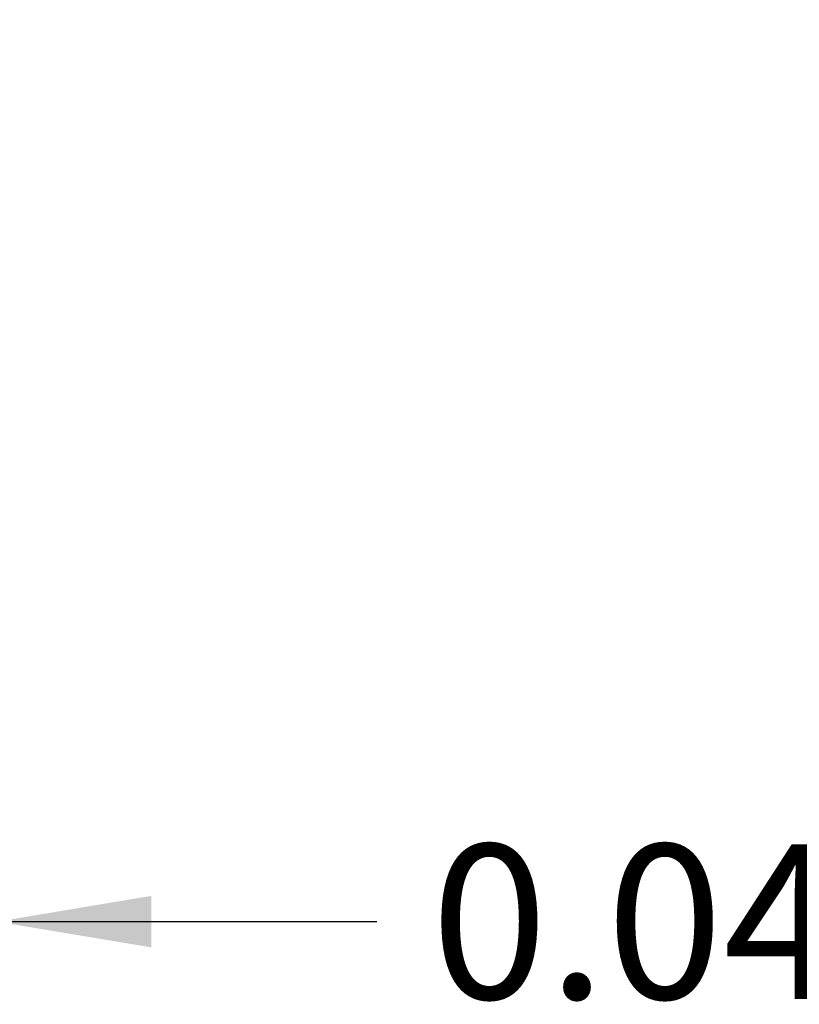
# Model space of a CAD drawing. Units: inches. Extents: x 0 to 33, y 0 to 21.6.
# Drawn here: x 26.8 to 28.1, y 16.1 to 17.7 of the extents above; entities that cross this region are included whole.
import ezdxf
from ezdxf.enums import TextEntityAlignment as Align

# ---------------------------------------------------------------- set-up
doc = ezdxf.new("R2010")
doc.units = ezdxf.units.IN
doc.header["$MEASUREMENT"] = 0
doc.layers.add('Default', color=7, linetype='Continuous')
doc.styles.add('SEACAD_Arial', font='arial.ttf')
doc.dimstyles.new('ANSI_(in)', dxfattribs={"dimtxt": 0.25, "dimasz": 0.25, "dimexe": 0.125, "dimexo": 0.125, "dimgap": 0.0625, "dimtad": 0, "dimtih": 1, "dimtoh": 1, "dimlfac": 1.818182, "dimzin": 0, "dimdsep": 46, "dimtxsty": 'SEACAD_Arial', "dimblk1": '_SE_FILLED', "dimblk2": '_SE_FILLED', "dimsah": 1, "dimcen": 0.125, "dimadec": 0, "dimazin": 0, "dimtfac": 0.8, "dimtdec": 3, "dimtofl": 0, "dimtmove": 0, "dimatfit": 3, "dimfxl": 1, "dimtolj": 1, "dimtzin": 0, "dimarcsym": 0})

# ---------------------------------------------------------------- blocks, each defined once
blk = doc.blocks.new('DMBLK654')
at = {"layer": 'Default', "linetype": 'Continuous'}
for points in [[(25.3821, 17.9634), (25.1321, 17.9218), (25.3821, 17.8801)], [(26.5621, 17.9634), (26.5621, 17.8801), (26.8121, 17.9218)]]:
    blk.add_hatch(color=7, dxfattribs=at).paths.add_polyline_path(points)
at = {"layer": 'Default', "color": 7, "linetype": 'Continuous'}
for p, q in [((25.1321, 17.6089), (25.1321, 18.0468)), ((26.8121, 17.0934), (26.8121, 18.0468)), ((27.2541, 17.9218), (25.1321, 17.9218))]:
    blk.add_line(p, q, dxfattribs=at)
at = {"layer": 'Default', "color": 7, "linetype": 'Continuous', "style": 'SEACAD_Arial'}
blk.add_text('6.00', height=0.25, dxfattribs=at).set_placement((27.3416, 18.0468), align=Align.TOP_LEFT)
blk = doc.blocks.new('_SE_FILLED')
at = {"color": 0}
blk.add_line((0, 0), (-1, 0), dxfattribs=at)
blk.add_solid([(0, 0), (-1, -0.1665), (-1, 0.1665), (0, 0)], dxfattribs=at)
blk = doc.blocks.new('DMBLK656')
at = {"layer": 'Default', "linetype": 'Continuous'}
for points in [[(26.5509, 16.1587), (26.8009, 16.2004), (26.5509, 16.2421)], [(27.0621, 16.1587), (27.0621, 16.2421), (26.8121, 16.2004)]]:
    blk.add_hatch(color=7, dxfattribs=at).paths.add_polyline_path(points)
at = {"layer": 'Default', "color": 7, "linetype": 'Continuous'}
for p, q in [((26.3009, 16.2004), (26.8009, 16.2004)), ((26.8121, 16.2004), (27.4271, 16.2004))]:
    blk.add_line(p, q, dxfattribs=at)
at = {"layer": 'Default', "color": 7, "linetype": 'Continuous', "style": 'SEACAD_Arial'}
for s, p in [('(Laminate Edge all sides)', (28.3544, 16.3254)), ('0.04', (27.5146, 16.3254))]:
    blk.add_text(s, height=0.25, dxfattribs=at).set_placement(p, align=Align.TOP_LEFT)

msp = doc.modelspace()

# ---------------------------------------------------------------- dimensions: what is measured, and where the dimension line sits
at = {"layer": 'Default', "color": 7, "linetype": 'Continuous'}
for base, p1, p2, text, picture, middle in [((25.1321, 17.92177), (26.8121, 16.96839), (25.1321, 17.55079), '\\A1;<>', 'DMBLK654', (27.2541, 17.92177)), ((26.8121, 16.2004), (26.8009, 16.61839), (26.8121, 16.96839), '\\A1;<> (Laminate Edge all sides)', 'DMBLK656', (27.4271, 16.2004))]:
    dim = msp.add_linear_dim(base=base, p1=p1, p2=p2, text=text, dimstyle='ANSI_(in)', override={"dimlfac": 3.571429}, dxfattribs=at)
    dim.commit()
    dim.dimension.update_dxf_attribs({"geometry": picture, "text_midpoint": middle, "dimtype": 160})

doc.saveas('drawing.dxf')
